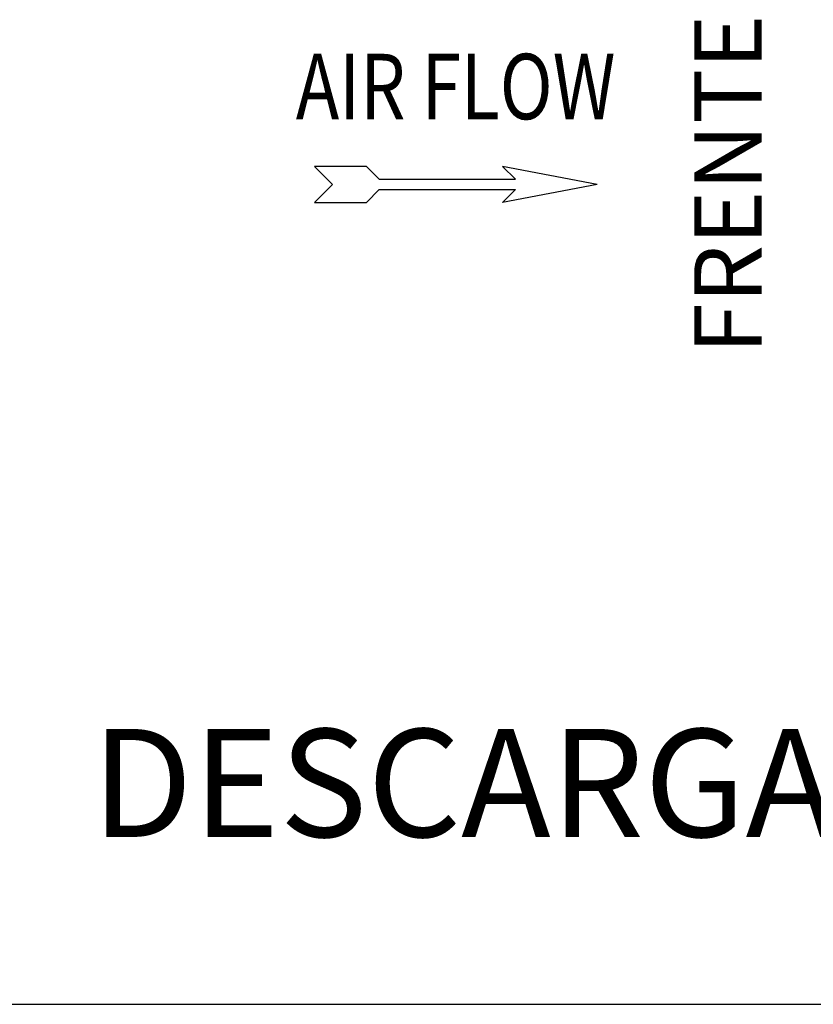
# Model space of a CAD drawing. Units: millimetres. Extents: x 343 to 11522, y 675 to 4738.
# Drawn here: x 7612 to 8201, y 675 to 1405 of the extents above; entities that cross this region are included whole.
import ezdxf
from ezdxf.enums import TextEntityAlignment as Align

# ---------------------------------------------------------------- set-up
doc = ezdxf.new("R2010")
doc.units = ezdxf.units.MM
doc.header["$LTSCALE"] = 50
doc.styles.add('Arial', font='arial.ttf')
doc.styles.add('romans-Arial Narrow', font='ARIALNB.TTF')

# ---------------------------------------------------------------- blocks, each defined once
blk = doc.blocks.new('Air Flow')
at = {"color": 7}
for p, q in [((0, 3.768), (-0.55, 4.318)), ((-0.55, 4.318), (-0.55, 2.732)), ((0, 3.768), (0.55, 4.318)), ((0.55, 2.732), (0.55, 4.318)), ((-0.159, 2.341), (-0.55, 2.732)), ((0.159, 2.341), (0.55, 2.732)), ((-0.159, 2.341), (-0.159, -1.821)), ((0.159, 2.341), (0.159, -1.821)), ((0, -4.318), (-0.55, -1.43)), ((-0.159, -1.821), (-0.55, -1.43)), ((0, -4.318), (0.55, -1.43)), ((0.159, -1.821), (0.55, -1.43))]:
    blk.add_line(p, q, dxfattribs=at)
at = {"color": 7, "style": 'romans-Arial Narrow', "width": 0.8}
blk.add_text('AIR FLOW', height=2, rotation=270, dxfattribs=at).set_placement((1.988, 0.006), align=Align.CENTER)
blk = doc.blocks.new('TDXP_5TR_1')
blk.add_line((342.72, 675.35), (11521.84, 675.35))
at = {"xscale": 24.25674600000024, "yscale": 24.25674600000024, "zscale": 24.25674600000024, "rotation": 90}
blk.add_blockref('Air Flow', (7935.56, 1282.78), dxfattribs=at)
at = {"style": 'Arial'}
blk.add_text('FRENTE', height=50, rotation=90, dxfattribs=at).set_placement((8143.77, 1282.78), align=Align.MIDDLE)
blk.add_text('DESCARGA HORIZONTAL TRASEIRA', height=80, dxfattribs=at).set_placement((8553.77, 828.95), align=Align.MIDDLE)

msp = doc.modelspace()

# ---------------------------------------------------------------- block references
msp.add_blockref('TDXP_5TR_1', (0, 0))

doc.saveas('drawing.dxf')
